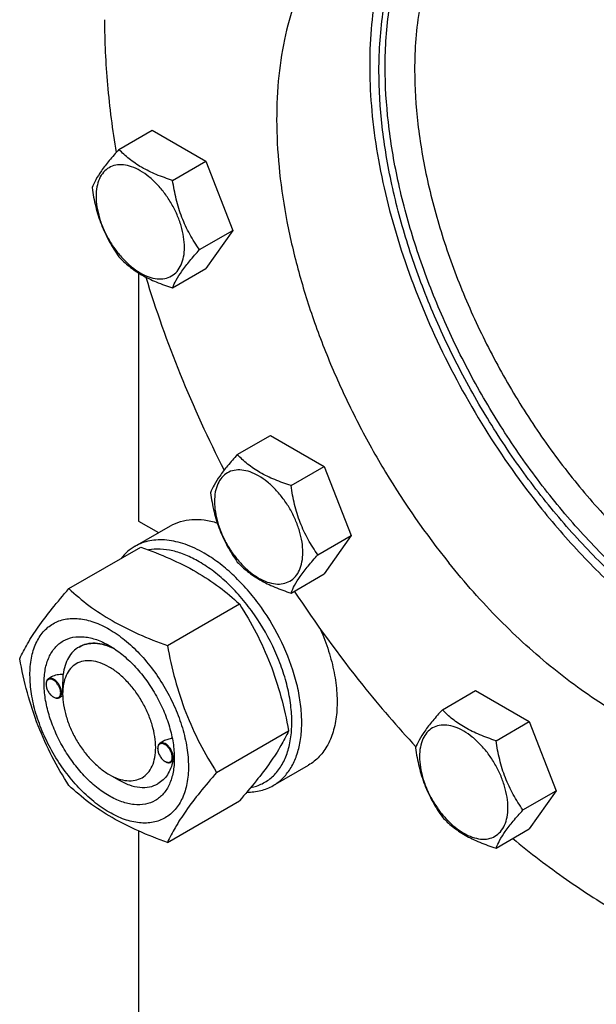
# Model space of a CAD drawing. Units: millimetres. Extents: x 0 to 8400, y -6 to 5940.
# Drawn here: x 5570 to 5701, y 2053 to 2278 of the extents above; entities that cross this region are included whole.
import ezdxf

# ---------------------------------------------------------------- set-up
doc = ezdxf.new("R2010")
doc.units = ezdxf.units.MM
doc.header["$LTSCALE"] = 462
doc.layers.get('0').update_dxf_attribs({"linetype": 'CONTINUOUS'})

msp = doc.modelspace()

# ---------------------------------------------------------------- linework, layer by layer
at = {"color": 7, "linetype": 'Continuous'}
for p, q in [((5592.47, 2248.04), (5600.06, 2252.42)), ((5600.06, 2252.42), (5612.3, 2245.35)), ((5604.72, 2240.97), (5612.3, 2245.35)), ((5612.3, 2245.35), (5618.43, 2229.57)), ((5610.84, 2225.19), (5618.43, 2229.57)), ((5618.43, 2229.57), (5612.3, 2220.86)), ((5604.72, 2216.48), (5612.3, 2220.86)), ((5596.97, 2219.87), (5596.97, 2163.31)), ((5619.47, 2178.47), (5627.05, 2182.85)), ((5627.05, 2182.85), (5639.3, 2175.78)), ((5631.71, 2171.4), (5639.3, 2175.78)), ((5639.3, 2175.78), (5645.42, 2160)), ((5596.14, 2157.56), (5604.2, 2162.22)), ((5596.97, 2163.31), (5601.53, 2160.67)), ((5637.84, 2155.62), (5645.42, 2160)), ((5645.42, 2160), (5639.3, 2151.28)), ((5581.07, 2147.91), (5597.49, 2157.38)), ((5631.71, 2146.9), (5639.3, 2151.28)), ((5603.52, 2134.94), (5619.94, 2144.42)), ((5583.37, 2134.6), (5583.37, 2134.6)), ((5575.86, 2126.1), (5575.86, 2126.22)), ((5577.09, 2127.77), (5576.38, 2127.36)), ((5579.64, 2123.91), (5579.64, 2124.32)), ((5666.22, 2120.31), (5673.81, 2124.68)), ((5673.81, 2124.68), (5686.05, 2117.61)), ((5577.52, 2123.22), (5577.63, 2123.16)), ((5579.65, 2123.48), (5578.88, 2123.03)), ((5678.47, 2113.23), (5686.05, 2117.61)), ((5686.05, 2117.61), (5692.18, 2101.83)), ((5614.75, 2106.01), (5631.17, 2115.48)), ((5602.67, 2113.15), (5601.84, 2112.67)), ((5601.32, 2111.4), (5601.32, 2111.52)), ((5602.98, 2108.52), (5603.09, 2108.46)), ((5605.05, 2108.75), (5604.34, 2108.34)), ((5627.64, 2103), (5635.7, 2107.66)), ((5590.25, 2105.54), (5592.37, 2104.32)), ((5601.37, 2103.42), (5601.37, 2103.43)), ((5601.37, 2103.42), (5601.37, 2103.43)), ((5684.59, 2097.45), (5692.18, 2101.83)), ((5692.18, 2101.83), (5686.05, 2093.12)), ((5603.52, 2090.03), (5619.94, 2099.51)), ((5596.97, 2092.64), (5596.97, 1858.75)), ((5678.47, 2088.74), (5686.05, 2093.12))]:
    msp.add_line(p, q, dxfattribs=at)
for centre, radius, start, end in [((5866.46, 2301.2), 280.05, 213.3263, 218.752), ((5577.97, 2126.1), 2.11, 176.699, 180.0279), ((5577.85, 2126.1), 1.99, 176.0951, 176.6712), ((5852.17, 2289.91), 261.84, 218.7828, 222.8477), ((5578.59, 2125.06), 2.12, 239.9783, 242.88), ((5578.54, 2124.96), 2.02, 242.901, 243.3261), ((5603.31, 2111.41), 1.99, 176.0951, 176.6712), ((5603.43, 2111.4), 2.11, 176.699, 180.0279), ((5604.04, 2110.36), 2.12, 239.9783, 242.88), ((5603.99, 2110.27), 2.02, 242.901, 243.3261), ((5593.76, 2109.55), 11.34, 358.4121, 359.3384), ((5595.76, 2109.5), 9.34, 358.2634, 358.3973)]:
    msp.add_arc(centre, radius, start, end, dxfattribs=at)
for points, knots in [([(5663.06, 2310.13), (5661.53, 2308.39), (5658.69, 2304.56), (5655.27, 2298.08), (5652.63, 2290.8), (5650.78, 2282.81), (5649.75, 2274.2), (5649.54, 2265.05), (5650.14, 2255.45), (5651.56, 2245.5), (5653.78, 2235.3), (5657.82, 2221.38), (5664.71, 2204.08), (5675.47, 2184.27), (5684.19, 2171.92), (5688.89, 2166.06)], [0, 0, 0, 0, 0.044399, 0.091006, 0.140302, 0.192591, 0.248014, 0.306567, 0.368126, 0.432468, 0.499286, 0.568208, 0.71057, 0.855847, 1, 1, 1, 1]), ([(5746.17, 2265.48), (5742.53, 2270.01), (5734.97, 2278.53), (5722.7, 2289.73), (5710.01, 2298.83), (5697.22, 2305.59), (5686.48, 2309.22), (5678.18, 2310.69), (5672.29, 2311.09), (5666.62, 2310.81), (5661.22, 2309.84), (5656.12, 2308.2), (5652.94, 2306.65), (5651.43, 2305.78)], [0, 0, 0, 0, 0.157035, 0.306974, 0.447704, 0.577758, 0.696567, 0.751971, 0.804922, 0.855738, 0.904837, 0.95273, 1, 1, 1, 1]), ([(5651.77, 2265.98), (5651.77, 2270.63), (5652.23, 2277.46), (5653.98, 2286.18), (5656.3, 2293.94), (5659.65, 2301.01), (5664.04, 2307.02), (5666.52, 2309.62), (5667.82, 2310.81)], [0, 0, 0, 0, 0.284654, 0.417598, 0.544368, 0.780684, 0.892018, 1, 1, 1, 1]), ([(5653.18, 2266.8), (5653.18, 2271.33), (5653.62, 2277.99), (5655.28, 2286.5), (5657.48, 2294.11), (5660.65, 2301.06), (5664.82, 2307.05), (5667.18, 2309.65), (5668.42, 2310.85)], [0, 0, 0, 0, 0.283853, 0.416682, 0.543507, 0.780293, 0.891875, 1, 1, 1, 1]), ([(5677.46, 2310.66), (5676.04, 2309.58), (5673.35, 2307.17), (5669.82, 2302.93), (5666.79, 2298.08), (5663.37, 2290.65), (5660.56, 2279.94), (5659.9, 2270.92), (5659.9, 2266.19)], [0, 0, 0, 0, 0.107772, 0.218491, 0.333502, 0.453884, 0.713257, 1, 1, 1, 1]), ([(5651.43, 2305.78), (5649.3, 2304.55), (5645.24, 2301.62), (5640.02, 2296.04), (5635.7, 2289.32), (5632.34, 2281.58), (5629.98, 2272.91), (5628.62, 2263.44), (5628.28, 2253.27), (5628.97, 2242.55), (5630.67, 2231.4), (5633.36, 2219.97), (5637, 2208.41), (5641.56, 2196.86), (5646.96, 2185.48), (5655.18, 2170.77), (5662.42, 2160.36), (5667.68, 2153.82)], [0, 0, 0, 0, 0.04362, 0.088351, 0.135169, 0.184828, 0.237826, 0.294415, 0.354633, 0.418335, 0.485233, 0.55492, 0.626901, 0.700609, 0.77543, 0.85072, 1, 1, 1, 1]), ([(5589.19, 2277.62), (5589.19, 2272.67), (5589.67, 2262.53), (5590.99, 2252.47), (5591.85, 2247.35)], [0, 0, 0, 0, 0.488244, 1, 1, 1, 1]), ([(5774.98, 2125.21), (5773.57, 2124.75), (5770.64, 2124.01), (5764.49, 2123.16), (5756.27, 2123.36), (5746.08, 2125.53), (5735.58, 2129.55), (5724.96, 2135.34), (5714.41, 2142.79), (5704.13, 2151.75), (5694.31, 2162.05), (5685.14, 2173.5), (5676.79, 2185.88), (5669.43, 2198.95), (5663.2, 2212.45), (5658.2, 2226.14), (5654.55, 2239.75), (5652.31, 2253.02), (5651.77, 2261.75), (5651.77, 2265.98)], [0, 0, 0, 0, 0.021457, 0.043449, 0.089573, 0.139364, 0.193308, 0.251501, 0.313725, 0.379516, 0.448227, 0.519077, 0.591194, 0.663656, 0.735526, 0.805893, 0.873903, 0.938806, 1, 1, 1, 1]), ([(5775.32, 2125.7), (5773.9, 2125.29), (5770.96, 2124.63), (5764.79, 2123.94), (5756.58, 2124.33), (5746.43, 2126.68), (5735.99, 2130.85), (5725.45, 2136.75), (5715, 2144.26), (5704.82, 2153.26), (5695.12, 2163.56), (5686.07, 2174.99), (5677.84, 2187.31), (5670.58, 2200.29), (5664.43, 2213.7), (5659.52, 2227.29), (5655.92, 2240.78), (5653.72, 2253.94), (5653.18, 2262.6), (5653.18, 2266.8)], [0, 0, 0, 0, 0.02152, 0.043608, 0.089998, 0.140091, 0.194319, 0.252744, 0.315127, 0.380994, 0.4497, 0.52047, 0.592444, 0.664715, 0.736365, 0.806498, 0.87428, 0.938978, 1, 1, 1, 1]), ([(5659.9, 2266.19), (5659.9, 2262.07), (5660.44, 2253.59), (5662.66, 2240.7), (5666.29, 2227.48), (5671.23, 2214.2), (5677.4, 2201.13), (5684.67, 2188.52), (5692.89, 2176.63), (5701.91, 2165.69), (5711.54, 2155.93), (5721.59, 2147.53), (5731.86, 2140.67), (5742.16, 2135.49), (5752.28, 2132.08), (5762.05, 2130.54), (5769.86, 2130.87), (5775.64, 2132.13), (5778.36, 2133.07), (5779.67, 2133.62)], [0, 0, 0, 0, 0.061681, 0.127172, 0.19583, 0.266858, 0.339352, 0.412346, 0.484854, 0.555911, 0.62461, 0.690152, 0.751894, 0.809402, 0.862526, 0.911475, 0.9569, 0.978661, 1, 1, 1, 1]), ([(5592.47, 2248.04), (5591.72, 2247.21), (5590.33, 2245.61), (5588.53, 2243.31), (5587.21, 2241.25), (5586.58, 2239.93), (5586.35, 2239.33)], [0, 0, 0, 0, 0.315401, 0.592108, 0.818879, 1, 1, 1, 1]), ([(5604.72, 2240.97), (5603.46, 2241.37), (5601.04, 2242.23), (5597.69, 2243.83), (5594.82, 2245.78), (5593.2, 2247.28), (5592.47, 2248.04)], [0, 0, 0, 0, 0.276819, 0.537691, 0.777991, 1, 1, 1, 1]), ([(5607.42, 2225.72), (5607.42, 2226.52), (5607.27, 2228.17), (5606.69, 2230.67), (5605.76, 2233.21), (5604.51, 2235.68), (5603, 2237.99), (5601.27, 2240.07), (5599.39, 2241.82), (5597.44, 2243.19), (5595.47, 2244.13), (5593.56, 2244.59), (5591.77, 2244.54), (5590.17, 2243.96), (5588.87, 2242.87), (5587.93, 2241.34), (5587.37, 2239.45), (5587.27, 2238.08), (5587.27, 2237.35)], [0, 0, 0, 0, 0.066587, 0.138433, 0.214058, 0.291651, 0.369244, 0.444869, 0.516715, 0.583301, 0.64368, 0.697694, 0.746277, 0.79165, 0.837023, 0.885606, 0.93962, 1, 1, 1, 1]), ([(5610.84, 2225.19), (5610.05, 2226.32), (5608.54, 2228.68), (5606.73, 2232.53), (5605.46, 2236.67), (5604.93, 2239.53), (5604.72, 2240.97)], [0, 0, 0, 0, 0.242179, 0.490349, 0.743779, 1, 1, 1, 1]), ([(5586.35, 2239.33), (5586.56, 2237.89), (5587.08, 2235.03), (5588.36, 2230.88), (5590.17, 2227.04), (5591.68, 2224.68), (5592.47, 2223.55)], [0, 0, 0, 0, 0.256221, 0.509651, 0.757821, 1, 1, 1, 1]), ([(5587.27, 2237.35), (5587.27, 2236.56), (5587.41, 2234.9), (5587.99, 2232.4), (5588.92, 2229.87), (5590.17, 2227.4), (5591.69, 2225.08), (5593.41, 2223.01), (5595.29, 2221.26), (5597.24, 2219.88), (5599.21, 2218.95), (5601.12, 2218.49), (5602.92, 2218.53), (5604.51, 2219.11), (5605.82, 2220.21), (5606.75, 2221.74), (5607.31, 2223.62), (5607.42, 2225), (5607.42, 2225.72)], [0, 0, 0, 0, 0.066587, 0.138433, 0.214058, 0.291651, 0.369244, 0.444869, 0.516715, 0.583301, 0.64368, 0.697694, 0.746277, 0.79165, 0.837023, 0.885606, 0.93962, 1, 1, 1, 1]), ([(5604.72, 2216.48), (5604.95, 2217.08), (5605.58, 2218.4), (5606.9, 2220.46), (5608.7, 2222.76), (5610.09, 2224.35), (5610.84, 2225.19)], [0, 0, 0, 0, 0.181121, 0.407892, 0.684599, 1, 1, 1, 1]), ([(5592.47, 2223.55), (5593.2, 2222.78), (5594.82, 2221.28), (5597.69, 2219.34), (5601.04, 2217.73), (5603.46, 2216.88), (5604.72, 2216.48)], [0, 0, 0, 0, 0.222009, 0.462309, 0.723181, 1, 1, 1, 1]), ([(5598.6, 2218.95), (5600.88, 2211.45), (5606.2, 2196.49), (5612.81, 2182.05), (5616.45, 2174.9)], [0, 0, 0, 0, 0.494237, 1, 1, 1, 1]), ([(5619.47, 2178.47), (5618.71, 2177.63), (5617.33, 2176.04), (5615.53, 2173.74), (5614.2, 2171.68), (5613.58, 2170.36), (5613.34, 2169.76)], [0, 0, 0, 0, 0.315401, 0.592108, 0.818879, 1, 1, 1, 1]), ([(5631.71, 2171.4), (5630.46, 2171.8), (5628.04, 2172.66), (5624.68, 2174.26), (5621.82, 2176.2), (5620.2, 2177.71), (5619.47, 2178.47)], [0, 0, 0, 0, 0.276819, 0.537691, 0.777991, 1, 1, 1, 1]), ([(5634.41, 2156.15), (5634.41, 2156.94), (5634.27, 2158.6), (5633.68, 2161.1), (5632.75, 2163.63), (5631.51, 2166.1), (5629.99, 2168.42), (5628.26, 2170.49), (5626.39, 2172.25), (5624.43, 2173.62), (5622.47, 2174.55), (5620.55, 2175.01), (5618.76, 2174.97), (5617.16, 2174.39), (5615.86, 2173.29), (5614.93, 2171.76), (5614.37, 2169.88), (5614.26, 2168.5), (5614.26, 2167.78)], [0, 0, 0, 0, 0.066587, 0.138433, 0.214058, 0.291651, 0.369244, 0.444869, 0.516715, 0.583301, 0.64368, 0.697694, 0.746277, 0.79165, 0.837023, 0.885606, 0.93962, 1, 1, 1, 1]), ([(5637.84, 2155.62), (5637.04, 2156.75), (5635.54, 2159.11), (5633.72, 2162.95), (5632.45, 2167.09), (5631.92, 2169.95), (5631.71, 2171.4)], [0, 0, 0, 0, 0.242179, 0.490349, 0.743779, 1, 1, 1, 1]), ([(5613.34, 2169.76), (5613.55, 2168.31), (5614.08, 2165.45), (5615.35, 2161.31), (5617.17, 2157.46), (5618.67, 2155.1), (5619.47, 2153.97)], [0, 0, 0, 0, 0.256221, 0.509651, 0.757821, 1, 1, 1, 1]), ([(5614.26, 2167.78), (5614.26, 2166.98), (5614.41, 2165.33), (5614.99, 2162.83), (5615.92, 2160.29), (5617.17, 2157.82), (5618.68, 2155.51), (5620.41, 2153.44), (5622.28, 2151.68), (5624.24, 2150.31), (5626.2, 2149.38), (5628.12, 2148.91), (5629.91, 2148.96), (5631.51, 2149.54), (5632.81, 2150.63), (5633.75, 2152.16), (5634.3, 2154.05), (5634.41, 2155.42), (5634.41, 2156.15)], [0, 0, 0, 0, 0.066587, 0.138433, 0.214058, 0.291651, 0.369244, 0.444869, 0.516715, 0.583301, 0.64368, 0.697694, 0.746277, 0.79165, 0.837023, 0.885606, 0.93962, 1, 1, 1, 1]), ([(5688.89, 2166.06), (5692.01, 2162.19), (5698.45, 2154.82), (5708.82, 2144.9), (5719.56, 2136.46), (5730.48, 2129.66), (5741.37, 2124.62), (5752.03, 2121.46), (5762.28, 2120.24), (5768.9, 2120.79), (5772.01, 2121.41)], [0, 0, 0, 0, 0.151361, 0.297188, 0.435921, 0.566344, 0.687708, 0.79987, 0.903455, 1, 1, 1, 1]), ([(5604.2, 2162.22), (5604.93, 2162.64), (5606.54, 2163.32), (5609.18, 2163.76), (5612.02, 2163.64), (5613.93, 2163.2), (5614.89, 2162.9)], [0, 0, 0, 0, 0.230685, 0.469906, 0.724743, 1, 1, 1, 1]), ([(5596.14, 2157.56), (5595.54, 2157.21), (5594.38, 2156.38), (5593.41, 2155.34), (5592.97, 2154.78)], [0, 0, 0, 0, 0.493691, 1, 1, 1, 1]), ([(5611.89, 2156), (5610.51, 2156.8), (5607.76, 2158.11), (5604.14, 2158.98), (5601.42, 2159.07), (5599.53, 2158.86), (5597.75, 2158.37), (5596.66, 2157.86), (5596.14, 2157.56)], [0, 0, 0, 0, 0.2894, 0.548293, 0.667743, 0.781769, 0.891903, 1, 1, 1, 1]), ([(5597.49, 2157.38), (5599.71, 2156.58), (5604.02, 2154.9), (5610.05, 2151.9), (5615.36, 2148.41), (5618.49, 2145.76), (5619.94, 2144.42)], [0, 0, 0, 0, 0.27203, 0.530715, 0.772826, 1, 1, 1, 1]), ([(5610.76, 2154.04), (5609.78, 2154.61), (5607.83, 2155.58), (5604.84, 2156.57), (5601.96, 2157), (5600.09, 2156.9), (5599.22, 2156.75)], [0, 0, 0, 0, 0.280879, 0.54005, 0.778636, 1, 1, 1, 1]), ([(5627.64, 2103), (5628.42, 2103.45), (5629.89, 2104.58), (5631.66, 2106.82), (5632.98, 2109.56), (5633.84, 2112.73), (5634.22, 2116.27), (5634.12, 2120.1), (5633.55, 2124.14), (5632.15, 2129.8), (5629.31, 2136.83), (5625.31, 2143.34), (5621.5, 2148.04), (5618.45, 2151.17), (5615.27, 2153.85), (5613.02, 2155.35), (5611.89, 2156)], [0, 0, 0, 0, 0.042826, 0.087421, 0.135217, 0.187141, 0.243603, 0.304578, 0.369694, 0.438321, 0.582553, 0.729592, 0.8016, 0.871223, 0.93759, 1, 1, 1, 1]), ([(5631.71, 2146.9), (5631.95, 2147.51), (5632.57, 2148.82), (5633.9, 2150.88), (5635.7, 2153.19), (5637.09, 2154.78), (5637.84, 2155.62)], [0, 0, 0, 0, 0.181121, 0.407892, 0.684599, 1, 1, 1, 1]), ([(5622.52, 2102.55), (5623.43, 2102.73), (5625.21, 2103.32), (5627.55, 2104.92), (5629.43, 2107.17), (5630.55, 2109.46), (5631.2, 2111.51), (5631.71, 2113.81), (5631.99, 2116.94), (5631.78, 2120.93), (5631.05, 2125.14), (5629.81, 2129.45), (5627.51, 2135.24), (5624.39, 2140.74), (5620.58, 2145.69), (5617.49, 2148.99), (5614.24, 2151.8), (5611.92, 2153.37), (5610.76, 2154.04)], [0, 0, 0, 0, 0.044208, 0.087921, 0.133291, 0.182103, 0.208211, 0.235548, 0.293983, 0.357375, 0.425206, 0.496645, 0.570639, 0.721287, 0.795566, 0.867461, 0.935896, 1, 1, 1, 1]), ([(5619.47, 2153.97), (5620.2, 2153.21), (5621.82, 2151.71), (5624.68, 2149.77), (5628.04, 2148.16), (5630.46, 2147.3), (5631.71, 2146.9)], [0, 0, 0, 0, 0.222009, 0.462309, 0.723181, 1, 1, 1, 1]), ([(5762.42, 2113.52), (5760.91, 2112.64), (5757.73, 2111.1), (5752.63, 2109.45), (5747.23, 2108.49), (5741.56, 2108.21), (5735.67, 2108.61), (5727.37, 2110.08), (5716.63, 2113.7), (5703.84, 2120.47), (5691.15, 2129.57), (5678.88, 2140.76), (5671.32, 2149.28), (5667.68, 2153.82)], [0, 0, 0, 0, 0.04727, 0.095163, 0.144262, 0.195078, 0.248029, 0.303433, 0.422242, 0.552296, 0.693026, 0.842965, 1, 1, 1, 1]), ([(5569.84, 2131.93), (5570.38, 2133.08), (5571.67, 2135.55), (5574.16, 2139.36), (5577.35, 2143.54), (5579.77, 2146.41), (5581.07, 2147.91)], [0, 0, 0, 0, 0.194191, 0.425296, 0.69653, 1, 1, 1, 1]), ([(5581.07, 2147.91), (5582.52, 2146.56), (5585.65, 2143.92), (5590.96, 2140.43), (5596.99, 2137.42), (5601.3, 2135.74), (5603.52, 2134.94)], [0, 0, 0, 0, 0.227174, 0.469285, 0.72797, 1, 1, 1, 1]), ([(5619.94, 2144.42), (5621.3, 2142.28), (5623.89, 2137.85), (5627.11, 2130.77), (5629.54, 2123.27), (5630.68, 2118.1), (5631.17, 2115.48)], [0, 0, 0, 0, 0.243727, 0.492142, 0.744794, 1, 1, 1, 1]), ([(5572.19, 2128.22), (5572.19, 2129.51), (5572.38, 2131.98), (5573.38, 2135.36), (5574.81, 2137.69), (5576.25, 2139.11), (5577.46, 2139.95), (5578.79, 2140.57), (5580.74, 2141.12), (5583.47, 2141.19), (5586.9, 2140.36), (5590.43, 2138.68), (5593.93, 2136.22), (5597.29, 2133.08), (5600.39, 2129.36), (5603.11, 2125.21), (5605.34, 2120.78), (5607.01, 2116.24), (5608.06, 2111.76), (5608.32, 2108.79), (5608.32, 2107.36)], [0, 0, 0, 0, 0.060361, 0.114358, 0.162926, 0.185897, 0.208442, 0.230988, 0.253959, 0.302526, 0.356523, 0.416883, 0.483448, 0.555271, 0.630872, 0.708441, 0.78601, 0.861611, 0.933434, 1, 1, 1, 1]), ([(5638.43, 2138.62), (5639.13, 2137.01), (5640.36, 2133.78), (5641.62, 2128.9), (5642.26, 2124.18), (5642.25, 2119.78), (5641.58, 2115.8), (5640.27, 2112.35), (5638.62, 2109.99), (5637.03, 2108.51), (5636.15, 2107.92), (5635.7, 2107.66)], [0, 0, 0, 0, 0.156965, 0.307495, 0.449099, 0.579944, 0.699154, 0.807156, 0.906051, 0.953365, 1, 1, 1, 1]), ([(5590.25, 2100.64), (5589.24, 2101.23), (5587.23, 2102.64), (5584.46, 2105.22), (5581.92, 2108.28), (5579.69, 2111.69), (5577.85, 2115.33), (5576.47, 2119.06), (5575.62, 2122.75), (5575.31, 2126.25), (5575.56, 2129.45), (5576.38, 2132.23), (5577.76, 2134.49), (5579.68, 2136.1), (5582.03, 2136.95), (5584.68, 2137.02), (5587.5, 2136.34), (5589.33, 2135.47), (5590.25, 2134.94)], [0, 0, 0, 0, 0.066586, 0.138432, 0.214057, 0.29165, 0.369243, 0.444868, 0.516715, 0.583301, 0.643681, 0.697695, 0.746278, 0.791651, 0.837024, 0.885607, 0.939621, 1, 1, 1, 1]), ([(5583.37, 2134.6), (5583.91, 2134.91), (5585.11, 2135.37), (5587.1, 2135.52), (5589.24, 2135.15), (5590.64, 2134.6), (5591.35, 2134.25)], [0, 0, 0, 0, 0.222264, 0.457412, 0.715006, 1, 1, 1, 1]), ([(5591.36, 2134.25), (5590.65, 2134.59), (5589.24, 2135.14), (5587.1, 2135.52), (5585.11, 2135.37), (5583.91, 2134.91), (5583.37, 2134.6)], [0, 0, 0, 0, 0.285025, 0.542629, 0.777763, 1, 1, 1, 1]), ([(5590.25, 2134.94), (5591.27, 2134.35), (5593.28, 2132.94), (5596.04, 2130.36), (5598.59, 2127.3), (5600.82, 2123.89), (5602.66, 2120.25), (5604.03, 2116.52), (5604.89, 2112.83), (5605.1, 2110.39), (5605.1, 2109.22)], [0, 0, 0, 0, 0.114155, 0.237326, 0.366976, 0.5, 0.633024, 0.762674, 0.885845, 1, 1, 1, 1]), ([(5603.52, 2134.94), (5604.01, 2132.33), (5605.16, 2127.16), (5607.58, 2119.65), (5610.8, 2112.58), (5613.39, 2108.15), (5614.75, 2106.01)], [0, 0, 0, 0, 0.255206, 0.507858, 0.756273, 1, 1, 1, 1]), ([(5583.37, 2134.6), (5582.88, 2134.32), (5581.96, 2133.6), (5580.89, 2132.14), (5580.13, 2130.34), (5579.86, 2129.02), (5579.77, 2128.33)], [0, 0, 0, 0, 0.225599, 0.462304, 0.718755, 1, 1, 1, 1]), ([(5581.07, 2103), (5579.71, 2105.14), (5577.12, 2109.57), (5573.9, 2116.64), (5571.47, 2124.15), (5570.33, 2129.32), (5569.84, 2131.93)], [0, 0, 0, 0, 0.243727, 0.492142, 0.744794, 1, 1, 1, 1]), ([(5590.25, 2130.04), (5589.59, 2130.42), (5588.28, 2131.04), (5586.27, 2131.53), (5584.38, 2131.48), (5582.7, 2130.87), (5581.33, 2129.72), (5580.34, 2128.1), (5579.76, 2126.12), (5579.64, 2124.67), (5579.64, 2123.91)], [0, 0, 0, 0, 0.144917, 0.274535, 0.391119, 0.500001, 0.608885, 0.725474, 0.855099, 1, 1, 1, 1]), ([(5608.32, 2107.36), (5608.32, 2106.06), (5608.12, 2103.6), (5607.13, 2100.22), (5605.7, 2097.89), (5604.25, 2096.47), (5603.05, 2095.63), (5601.72, 2095), (5599.77, 2094.46), (5597.03, 2094.39), (5593.6, 2095.22), (5590.08, 2096.9), (5586.57, 2099.35), (5583.21, 2102.5), (5580.11, 2106.22), (5577.4, 2110.37), (5575.16, 2114.8), (5573.49, 2119.34), (5572.45, 2123.82), (5572.19, 2126.79), (5572.19, 2128.22)], [0, 0, 0, 0, 0.060361, 0.114358, 0.162926, 0.185897, 0.208442, 0.230988, 0.253959, 0.302526, 0.356523, 0.416883, 0.483448, 0.555271, 0.630872, 0.708441, 0.78601, 0.861611, 0.933434, 1, 1, 1, 1]), ([(5579.77, 2128.33), (5579.3, 2128.35), (5578.37, 2128.29), (5577.48, 2128), (5577.09, 2127.77)], [0, 0, 0, 0, 0.509528, 1, 1, 1, 1]), ([(5579.64, 2124.32), (5579.64, 2124.68), (5579.67, 2125.42), (5579.73, 2126.76), (5579.77, 2127.73), (5579.77, 2128.33)], [0, 0, 0, 0, 0.272114, 0.551594, 1, 1, 1, 1]), ([(5590.25, 2105.54), (5590.91, 2105.16), (5592.22, 2104.54), (5594.23, 2104.05), (5596.12, 2104.1), (5597.8, 2104.71), (5599.17, 2105.86), (5600.16, 2107.47), (5600.74, 2109.46), (5600.93, 2111.74), (5600.71, 2114.25), (5600.09, 2116.88), (5599.11, 2119.55), (5597.8, 2122.15), (5596.2, 2124.58), (5594.39, 2126.77), (5592.41, 2128.61), (5590.98, 2129.62), (5590.25, 2130.04)], [0, 0, 0, 0, 0.060389, 0.114403, 0.162986, 0.208359, 0.253732, 0.302315, 0.35633, 0.41671, 0.483297, 0.555143, 0.630768, 0.708362, 0.785956, 0.861581, 0.933427, 1, 1, 1, 1]), ([(5576.38, 2127.36), (5576.3, 2127.32), (5576.14, 2127.19), (5575.98, 2126.92), (5575.88, 2126.59), (5575.86, 2126.35), (5575.86, 2126.22)], [0, 0, 0, 0, 0.217773, 0.450952, 0.710201, 1, 1, 1, 1]), ([(5575.86, 2126.1), (5575.86, 2125.82), (5575.96, 2125.25), (5576.32, 2124.44), (5576.84, 2123.73), (5577.29, 2123.35), (5577.52, 2123.22)], [0, 0, 0, 0, 0.237219, 0.5, 0.762781, 1, 1, 1, 1]), ([(5579.19, 2124.18), (5579.19, 2124.44), (5579.09, 2125), (5578.75, 2125.79), (5578.25, 2126.5), (5577.73, 2126.96), (5577.28, 2127.19), (5576.97, 2127.28), (5576.68, 2127.29), (5576.41, 2127.22), (5576.19, 2127.07), (5576.02, 2126.85), (5575.91, 2126.56), (5575.87, 2126.35), (5575.87, 2126.24)], [0, 0, 0, 0, 0.138009, 0.290877, 0.444485, 0.584487, 0.646248, 0.701742, 0.751595, 0.797616, 0.842677, 0.889963, 0.941967, 1, 1, 1, 1]), ([(5579.4, 2124.18), (5579.4, 2124.39), (5579.34, 2124.84), (5579.11, 2125.5), (5578.77, 2126.14), (5578.33, 2126.7), (5577.84, 2127.13), (5577.32, 2127.42), (5576.82, 2127.52), (5576.5, 2127.44), (5576.38, 2127.36)], [0, 0, 0, 0, 0.12882, 0.270566, 0.417882, 0.562385, 0.6962, 0.813593, 0.913065, 1, 1, 1, 1]), ([(5577.63, 2123.16), (5577.73, 2123.11), (5577.93, 2123.03), (5578.22, 2122.98), (5578.5, 2123.01), (5578.75, 2123.11), (5578.94, 2123.3), (5579.08, 2123.54), (5579.17, 2123.85), (5579.19, 2124.06), (5579.19, 2124.18)], [0, 0, 0, 0, 0.141308, 0.268173, 0.383419, 0.492615, 0.603118, 0.721872, 0.853532, 1, 1, 1, 1]), ([(5578.88, 2123.03), (5578.96, 2123.08), (5579.12, 2123.21), (5579.28, 2123.48), (5579.38, 2123.81), (5579.4, 2124.05), (5579.4, 2124.18)], [0, 0, 0, 0, 0.217772, 0.450952, 0.710201, 1, 1, 1, 1]), ([(5579.64, 2123.91), (5579.64, 2123.07), (5579.8, 2121.33), (5580.41, 2118.7), (5581.39, 2116.03), (5582.7, 2113.43), (5584.3, 2110.99), (5586.12, 2108.81), (5588.09, 2106.97), (5589.52, 2105.96), (5590.25, 2105.54)], [0, 0, 0, 0, 0.114159, 0.237334, 0.366986, 0.500011, 0.633037, 0.762688, 0.885863, 1, 1, 1, 1]), ([(5577.63, 2123.16), (5577.74, 2123.09), (5577.96, 2122.99), (5578.29, 2122.91), (5578.61, 2122.92), (5578.8, 2122.99), (5578.88, 2123.03)], [0, 0, 0, 0, 0.289799, 0.549049, 0.782228, 1, 1, 1, 1]), ([(5666.22, 2120.31), (5665.47, 2119.47), (5664.08, 2117.88), (5662.28, 2115.57), (5660.96, 2113.51), (5660.33, 2112.2), (5660.1, 2111.59)], [0, 0, 0, 0, 0.315401, 0.592108, 0.818879, 1, 1, 1, 1]), ([(5678.47, 2113.23), (5677.21, 2113.64), (5674.79, 2114.49), (5671.44, 2116.1), (5668.57, 2118.04), (5666.95, 2119.54), (5666.22, 2120.31)], [0, 0, 0, 0, 0.276819, 0.537691, 0.777991, 1, 1, 1, 1]), ([(5631.17, 2115.48), (5630.63, 2114.33), (5629.34, 2111.87), (5626.85, 2108.06), (5623.66, 2103.88), (5621.24, 2101.01), (5619.94, 2099.51)], [0, 0, 0, 0, 0.194191, 0.425296, 0.69653, 1, 1, 1, 1]), ([(5681.17, 2097.98), (5681.17, 2098.78), (5681.02, 2100.44), (5680.44, 2102.94), (5679.51, 2105.47), (5678.26, 2107.94), (5676.75, 2110.25), (5675.02, 2112.33), (5673.14, 2114.08), (5671.19, 2115.45), (5669.22, 2116.39), (5667.31, 2116.85), (5665.52, 2116.8), (5663.92, 2116.22), (5662.62, 2115.13), (5661.68, 2113.6), (5661.12, 2111.71), (5661.02, 2110.34), (5661.02, 2109.62)], [0, 0, 0, 0, 0.066587, 0.138433, 0.214058, 0.291651, 0.369244, 0.444869, 0.516715, 0.583301, 0.64368, 0.697694, 0.746277, 0.79165, 0.837023, 0.885606, 0.93962, 1, 1, 1, 1]), ([(5601.84, 2112.67), (5601.75, 2112.62), (5601.6, 2112.49), (5601.44, 2112.22), (5601.34, 2111.89), (5601.32, 2111.65), (5601.32, 2111.52)], [0, 0, 0, 0, 0.217773, 0.450952, 0.710201, 1, 1, 1, 1]), ([(5604.64, 2109.48), (5604.64, 2109.75), (5604.54, 2110.31), (5604.2, 2111.1), (5603.7, 2111.8), (5603.18, 2112.26), (5602.74, 2112.49), (5602.43, 2112.58), (5602.14, 2112.6), (5601.87, 2112.53), (5601.64, 2112.37), (5601.47, 2112.15), (5601.36, 2111.86), (5601.33, 2111.65), (5601.32, 2111.54)], [0, 0, 0, 0, 0.138009, 0.290877, 0.444485, 0.584487, 0.646248, 0.701742, 0.751595, 0.797616, 0.842677, 0.889963, 0.941967, 1, 1, 1, 1]), ([(5604.85, 2109.48), (5604.85, 2109.7), (5604.79, 2110.14), (5604.57, 2110.8), (5604.23, 2111.44), (5603.79, 2112), (5603.3, 2112.44), (5602.78, 2112.72), (5602.27, 2112.82), (5601.96, 2112.74), (5601.84, 2112.67)], [0, 0, 0, 0, 0.12882, 0.270566, 0.417882, 0.562385, 0.6962, 0.813593, 0.913065, 1, 1, 1, 1]), ([(5604.63, 2113.75), (5604.29, 2113.71), (5603.61, 2113.58), (5602.96, 2113.32), (5602.67, 2113.15)], [0, 0, 0, 0, 0.50515, 1, 1, 1, 1]), ([(5684.59, 2097.45), (5683.8, 2098.58), (5682.29, 2100.94), (5680.48, 2104.79), (5679.21, 2108.93), (5678.68, 2111.79), (5678.47, 2113.23)], [0, 0, 0, 0, 0.242179, 0.490349, 0.743779, 1, 1, 1, 1]), ([(5601.32, 2111.4), (5601.32, 2111.13), (5601.42, 2110.55), (5601.78, 2109.75), (5602.3, 2109.03), (5602.74, 2108.66), (5602.98, 2108.52)], [0, 0, 0, 0, 0.237219, 0.5, 0.762781, 1, 1, 1, 1]), ([(5660.1, 2111.59), (5660.31, 2110.15), (5660.83, 2107.29), (5662.11, 2103.15), (5663.92, 2099.3), (5665.43, 2096.94), (5666.22, 2095.81)], [0, 0, 0, 0, 0.256221, 0.509651, 0.757821, 1, 1, 1, 1]), ([(5605.1, 2109.22), (5605.1, 2108.15), (5604.94, 2106.13), (5604.12, 2103.35), (5602.74, 2101.09), (5600.82, 2099.48), (5598.47, 2098.63), (5595.82, 2098.56), (5593.01, 2099.24), (5591.17, 2100.11), (5590.25, 2100.64)], [0, 0, 0, 0, 0.1449, 0.274526, 0.391116, 0.500003, 0.608889, 0.725478, 0.855102, 1, 1, 1, 1]), ([(5604.79, 2108.6), (5604.66, 2108.02), (5604.33, 2106.94), (5603.58, 2105.48), (5602.6, 2104.28), (5601.8, 2103.67), (5601.37, 2103.43)], [0, 0, 0, 0, 0.275664, 0.530603, 0.769653, 1, 1, 1, 1]), ([(5603.09, 2108.46), (5603.19, 2108.41), (5603.38, 2108.34), (5603.68, 2108.28), (5603.96, 2108.31), (5604.2, 2108.42), (5604.4, 2108.6), (5604.54, 2108.85), (5604.62, 2109.15), (5604.64, 2109.37), (5604.64, 2109.48)], [0, 0, 0, 0, 0.141308, 0.268173, 0.383419, 0.492615, 0.603118, 0.721872, 0.853532, 1, 1, 1, 1]), ([(5603.09, 2108.46), (5603.2, 2108.4), (5603.41, 2108.29), (5603.75, 2108.21), (5604.06, 2108.22), (5604.25, 2108.29), (5604.34, 2108.34)], [0, 0, 0, 0, 0.289799, 0.549049, 0.782228, 1, 1, 1, 1]), ([(5604.34, 2108.34), (5604.42, 2108.38), (5604.57, 2108.51), (5604.74, 2108.78), (5604.83, 2109.11), (5604.85, 2109.35), (5604.85, 2109.48)], [0, 0, 0, 0, 0.217772, 0.450952, 0.710201, 1, 1, 1, 1]), ([(5605.05, 2108.75), (5605.05, 2108.75), (5605.06, 2108.76), (5605.06, 2108.78), (5605.07, 2108.82), (5605.08, 2108.9), (5605.09, 2109.03), (5605.09, 2109.15), (5605.1, 2109.22)], [0, 0, 0, 0, 0.027078, 0.078211, 0.156453, 0.263541, 0.569032, 1, 1, 1, 1]), ([(5661.02, 2109.62), (5661.02, 2108.82), (5661.16, 2107.16), (5661.74, 2104.66), (5662.67, 2102.13), (5663.92, 2099.66), (5665.44, 2097.34), (5667.16, 2095.27), (5669.04, 2093.52), (5670.99, 2092.15), (5672.96, 2091.21), (5674.87, 2090.75), (5676.67, 2090.79), (5678.27, 2091.37), (5679.57, 2092.47), (5680.5, 2094), (5681.06, 2095.89), (5681.17, 2097.26), (5681.17, 2097.98)], [0, 0, 0, 0, 0.066587, 0.138433, 0.214058, 0.291651, 0.369244, 0.444869, 0.516715, 0.583301, 0.64368, 0.697694, 0.746277, 0.79165, 0.837023, 0.885606, 0.93962, 1, 1, 1, 1]), ([(5614.75, 2106.01), (5613.45, 2104.51), (5611.03, 2101.64), (5607.84, 2097.46), (5605.35, 2093.65), (5604.06, 2091.19), (5603.52, 2090.03)], [0, 0, 0, 0, 0.30347, 0.574704, 0.805809, 1, 1, 1, 1]), ([(5592.37, 2104.32), (5593.16, 2103.86), (5594.73, 2103.11), (5597.15, 2102.53), (5599.41, 2102.59), (5600.78, 2103.08), (5601.37, 2103.42)], [0, 0, 0, 0, 0.289752, 0.549018, 0.782212, 1, 1, 1, 1]), ([(5603.52, 2090.03), (5601.3, 2090.83), (5596.99, 2092.52), (5590.96, 2095.52), (5585.65, 2099.01), (5582.52, 2101.65), (5581.07, 2103)], [0, 0, 0, 0, 0.27203, 0.530715, 0.772826, 1, 1, 1, 1]), ([(5621.66, 2101.53), (5622.72, 2101.51), (5624.81, 2101.72), (5626.76, 2102.5), (5627.64, 2103)], [0, 0, 0, 0, 0.512563, 1, 1, 1, 1]), ([(5678.47, 2088.74), (5678.7, 2089.34), (5679.33, 2090.66), (5680.65, 2092.72), (5682.45, 2095.02), (5683.84, 2096.61), (5684.59, 2097.45)], [0, 0, 0, 0, 0.181121, 0.407892, 0.684599, 1, 1, 1, 1]), ([(5666.22, 2095.81), (5666.95, 2095.05), (5668.57, 2093.54), (5671.44, 2091.6), (5674.79, 2090), (5677.21, 2089.14), (5678.47, 2088.74)], [0, 0, 0, 0, 0.222009, 0.462309, 0.723181, 1, 1, 1, 1]), ([(5682.28, 2090.94), (5686.24, 2087.67), (5694.22, 2081.57), (5702.68, 2076.15), (5706.92, 2073.7)], [0, 0, 0, 0, 0.511656, 1, 1, 1, 1])]:
    msp.add_open_spline(points, degree=3, knots=knots, dxfattribs=at)

doc.saveas('drawing.dxf')
